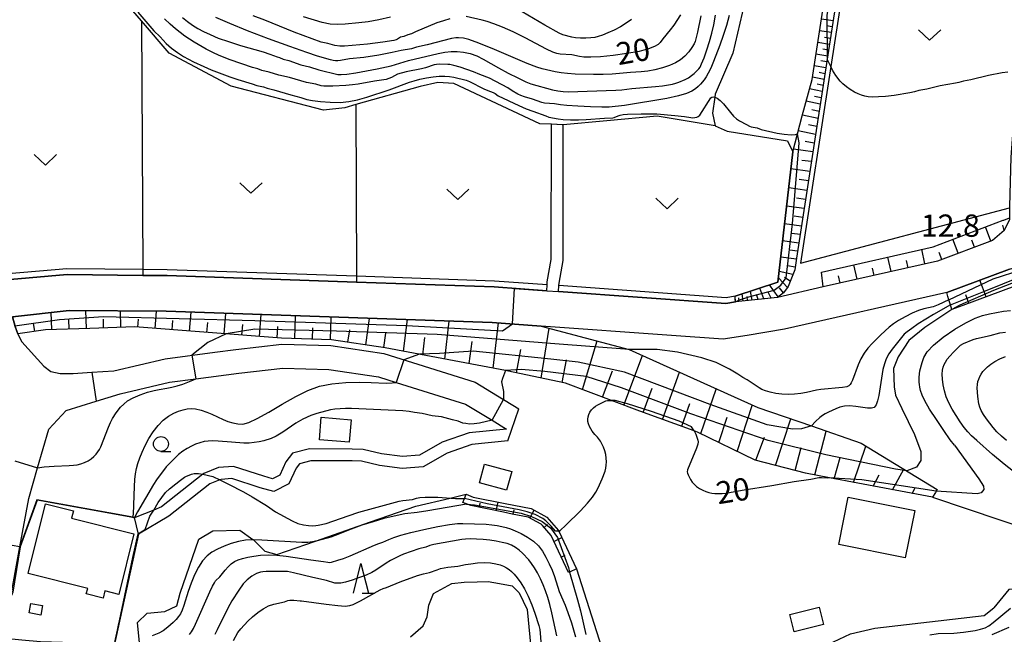
# Model space of a CAD drawing. Extents: x -28000 to -26000, y 102000 to 103500.
# Drawn here: x -27590 to -27424, y 102465 to 102568 of the extents above; entities that cross this region are included whole.
import ezdxf

# ---------------------------------------------------------------- set-up
doc = ezdxf.new("R2010")
doc.units = 0
for name, color, linetype in [('2101000', 7, 'Continuous'), ('2101001', 7, 'Continuous'), ('2106000', 3, 'Continuous'), ('2106001', 3, 'Continuous'), ('3001000', 4, 'Continuous'), ('3003000', 7, 'Continuous'), ('5102000', 4, 'Continuous'), ('6101110', 6, 'Continuous'), ('6101120', 6, 'Continuous'), ('6101990', 6, 'Continuous'), ('6110000', 1, 'Continuous'), ('6130000', 3, 'Continuous'), ('6301000', 3, 'Continuous'), ('6302000', 3, 'Continuous'), ('6313000', 3, 'Continuous'), ('6331000', 2, 'Continuous'), ('6332000', 2, 'Continuous'), ('7101000', 4, 'Continuous'), ('7101001', 8, 'Continuous'), ('7102000', 2, 'Continuous'), ('7102001', 8, 'Continuous'), ('7312000', 4, 'Continuous')]:
    doc.layers.add(name, color=color, linetype=linetype)
doc.styles.add('Dm_Anotation', font='txt.shx', dxfattribs={"bigfont": 'PSCDM.shx'})

# ---------------------------------------------------------------- blocks, each defined once
blk = doc.blocks.new('631300')
at = {"layer": '6313000'}
blk.add_lwpolyline([(0.75, 0.35), (0, -0.35), (-0.75, 0.35)], dxfattribs=at)
blk = doc.blocks.new('633100')
at = {"layer": '6331000'}
blk.add_lwpolyline([(0, -0.5), (0.67, -0.5)], dxfattribs=at)
blk.add_circle((0, 0), 0.5, dxfattribs=at)
blk = doc.blocks.new('633200')
at = {"layer": '6332000'}
for points in [[(-0.5, -1), (0, 1), (0.5, -1)], [(0.08, -1), (0.92, -1)]]:
    blk.add_lwpolyline(points, dxfattribs=at)

msp = doc.modelspace()

# ---------------------------------------------------------------- linework, layer by layer
at = {"layer": '2101000', "flags": 128}
for points in [[(-27420.26, 102586.56), (-27422.32, 102559.4), (-27423.41, 102545.02), (-27423.62, 102536.71), (-27423.62, 102536.5), (-27423.64, 102534.78), (-27423.64, 102534.53), (-27424.51, 102532.69), (-27426.49, 102530.98), (-27435.75, 102527.53), (-27454.98, 102523.17), (-27462.68, 102521.42), (-27469.74, 102520.64), (-27471.38, 102520.36), (-27499.5, 102522.39), (-27499.44, 102523.39), (-27499.42, 102523.82), (-27498.74, 102527.6), (-27498.71, 102550.47)], [(-27758.14, 102513.67), (-27742.62, 102514.44), (-27729.12, 102516.1), (-27720.7, 102517.35), (-27713.16, 102518.49), (-27701.69, 102520.91), (-27694.35, 102520.87), (-27693.58, 102520.79), (-27693.36, 102520.77), (-27686.55, 102520.06), (-27675.58, 102519.87), (-27636.24, 102522.16), (-27626.41, 102522.54), (-27602.76, 102523.47), (-27582.22, 102525.24), (-27569.46, 102525.11), (-27565.4, 102525.07), (-27533.54, 102523.98), (-27510.35, 102523.18), (-27501.49, 102522.53), (-27501.44, 102523.53), (-27501.41, 102524.05), (-27500.74, 102527.78), (-27500.71, 102550.54)], [(-27423.64, 102526.17), (-27434.18, 102522.25), (-27461.46, 102516.05), (-27467.78, 102515.02), (-27471.81, 102514.37), (-27480.52, 102515), (-27502.44, 102516.59), (-27510.67, 102517.18), (-27565.54, 102519.08), (-27581.9, 102519.23), (-27591.4, 102518.13), (-27590.98, 102516.49), (-27590.51, 102515.22), (-27589.84, 102513.92), (-27586.12, 102509.86), (-27584.97, 102508.96), (-27583.38, 102508.6), (-27581.22, 102508.63), (-27578.04, 102508.82)], [(-27592.05, 102469.25), (-27590.17, 102479.44), (-27588.67, 102487.56), (-27587.18, 102492.73), (-27585.32, 102499.22), (-27582.36, 102502.39), (-27577.34, 102503.93)]]:
    msp.add_lwpolyline(points, dxfattribs=at)
at = {"layer": '2101001', "flags": 128}
for points in [[(-27498.71, 102550.47), (-27500.71, 102550.54)], [(-27578.04, 102508.82), (-27577.34, 102503.93)]]:
    msp.add_lwpolyline(points, dxfattribs=at)
at = {"layer": '2106000', "flags": 128}
for points in [[(-27578.04, 102508.82), (-27574.33, 102509.04), (-27565.69, 102511.09), (-27557.38, 102512.19), (-27553.82, 102512.66), (-27546.07, 102513.54), (-27537.84, 102513.3), (-27528.91, 102511.97), (-27513.52, 102507.14), (-27509.77, 102504.86), (-27506.19, 102502.68)], [(-27577.34, 102503.93), (-27573.28, 102505.18), (-27564.97, 102507.15), (-27560.58, 102507.73), (-27553.33, 102508.69), (-27545.9, 102509.53), (-27538.19, 102509.31), (-27529.81, 102508.06), (-27526.82, 102507.12), (-27515.18, 102503.47), (-27510.7, 102500.74), (-27508.27, 102499.26), (-27514.54, 102498.62), (-27519.1, 102497.06), (-27522.9, 102494.88), (-27525.77, 102494.64), (-27529.3, 102495.12), (-27532.41, 102495.83), (-27534.22, 102495.9), (-27541.43, 102495.91), (-27544.26, 102495.2), (-27545.39, 102493.74), (-27546.43, 102491.53), (-27547.67, 102490.91), (-27549.13, 102491.31), (-27554.22, 102492.94), (-27556.72, 102492.77), (-27559.2, 102491.81), (-27559.38, 102491.67), (-27566.35, 102486.16), (-27567.64, 102485.64), (-27570.78, 102484.39), (-27570.86, 102484.36)], [(-27508.06, 102497.27), (-27514.11, 102496.66), (-27518.27, 102495.23), (-27522.29, 102492.92), (-27525.82, 102492.63), (-27529.66, 102493.15), (-27532.68, 102493.84), (-27534.26, 102493.9), (-27541.19, 102493.91), (-27543.1, 102493.43), (-27543.67, 102492.69), (-27544.91, 102490.06), (-27547.45, 102488.77), (-27549.71, 102489.4), (-27554.47, 102490.92), (-27556.28, 102490.8), (-27556.53, 102490.7), (-27558.19, 102490.05), (-27565.11, 102484.59), (-27570.2, 102481.58)]]:
    msp.add_lwpolyline(points, dxfattribs=at)
at = {"layer": '2106001', "flags": 128}
for points in [[(-27508.06, 102497.27), (-27506.19, 102502.68)], [(-27570.2, 102481.58), (-27570.86, 102484.36)]]:
    msp.add_lwpolyline(points, dxfattribs=at)
at = {"layer": '3001000', "flags": 128}
for points in [[(-27539.77, 102497.46), (-27539.45, 102501.25), (-27534.41, 102500.82), (-27534.73, 102497.04), (-27539.77, 102497.46)], [(-27512.83, 102490.23), (-27511.97, 102493.38), (-27507.4, 102492.14), (-27508.26, 102488.99), (-27512.83, 102490.23)], [(-27578.75, 102472.46), (-27588.76, 102474.97), (-27585.83, 102486.69), (-27581.17, 102485.52), (-27581.48, 102484.29), (-27570.98, 102481.66), (-27573.54, 102471.43), (-27575.87, 102472.02), (-27576.17, 102470.82), (-27578.99, 102471.53), (-27578.75, 102472.46)], [(-27586.66, 102467.96), (-27588.62, 102468.34), (-27588.32, 102469.92), (-27586.36, 102469.55), (-27586.66, 102467.96)], [(-27459.88, 102465.14), (-27460.6, 102468.07), (-27455.67, 102469.29), (-27454.94, 102466.36), (-27459.88, 102465.14)]]:
    msp.add_lwpolyline(points, close=True, dxfattribs=at)
at = {"layer": '3003000', "flags": 128}
msp.add_lwpolyline([(-27441.17, 102477.61), (-27452.36, 102479.86), (-27450.77, 102487.8), (-27439.57, 102485.54), (-27441.17, 102477.61)], close=True, dxfattribs=at)
at = {"layer": '5102000', "flags": 128}
for points in [[(-27473.13, 102550.28), (-27482.89, 102551.88), (-27491.41, 102551.13), (-27498.71, 102550.47), (-27498.88, 102550.45), (-27500.71, 102550.54), (-27502.68, 102550.63), (-27517.14, 102557.39), (-27519.83, 102557.58), (-27522.82, 102556.88), (-27533.62, 102553.84), (-27535.46, 102553.32), (-27539.07, 102552.89), (-27554.63, 102556.94), (-27565.05, 102562.53), (-27569.69, 102567.92), (-27572.98, 102571.74)], [(-27467.85, 102572.66), (-27470.18, 102562.53), (-27473.13, 102555.61), (-27473.21, 102555.09), (-27473.62, 102552.4), (-27473.13, 102550.28), (-27471.13, 102549.39), (-27461, 102547.73), (-27460.08, 102545.93), (-27462.59, 102524), (-27469.79, 102521.64), (-27471.3, 102521.35), (-27499.44, 102523.39)], [(-27455.28, 102525.66), (-27436.47, 102529.93), (-27424.71, 102534.38), (-27424.58, 102534.43)], [(-27501.44, 102523.53), (-27510.3, 102524.17), (-27533.54, 102524.97), (-27565.38, 102526.07), (-27569.47, 102526.11), (-27582.26, 102526.24), (-27602.77, 102524.47), (-27627.27, 102523.51), (-27636.29, 102523.16), (-27637.98, 102523.06), (-27673.49, 102520.99), (-27675.6, 102520.87), (-27686.49, 102521.06), (-27694.24, 102521.87), (-27701.79, 102521.91), (-27704.07, 102521.43), (-27713.32, 102519.48), (-27720.85, 102518.34), (-27729.26, 102517.09), (-27737.82, 102516.04), (-27742.71, 102515.44), (-27758.16, 102514.67)]]:
    msp.add_lwpolyline(points, dxfattribs=at)
at = {"layer": '6101110', "flags": 128}
for points in [[(-27468.28, 102591.61), (-27451.04, 102592.67), (-27450.36, 102592.55), (-27449.98, 102592.28), (-27449.81, 102591.89), (-27449.69, 102591.27), (-27454.29, 102561.49), (-27459.46, 102527.99), (-27459.76, 102526.06), (-27460.88, 102523.25), (-27461.64, 102522.2), (-27462.68, 102521.42), (-27469.74, 102520.64)], [(-27363.95, 102539.84), (-27363.45, 102541.14), (-27363.38, 102541.5), (-27368.82, 102540.63), (-27373.67, 102539.37), (-27398.28, 102531.05), (-27412.75, 102526.16), (-27413.03, 102526.07), (-27415.44, 102525.39), (-27422.71, 102523.32), (-27431.47, 102520.06), (-27433.32, 102519.37)], [(-27423.64, 102534.78), (-27423.64, 102534.53), (-27424.51, 102532.69), (-27426.49, 102530.98), (-27435.75, 102527.53), (-27454.98, 102523.17)], [(-27436.57, 102487.79), (-27449.12, 102490.13), (-27453.93, 102491.06), (-27457.94, 102491.84), (-27466.41, 102494.04), (-27476.1, 102498.76), (-27476.7, 102498.98), (-27485.81, 102502.26), (-27490.61, 102504.07), (-27498.32, 102506.97), (-27508.22, 102509.07), (-27508.43, 102509.11), (-27528.69, 102512.94), (-27537.75, 102514.29), (-27546.11, 102514.54), (-27570.81, 102516.44), (-27578.42, 102516.2), (-27585.85, 102515.97), (-27590.53, 102515.26)], [(-27497.85, 102475.11), (-27500.77, 102481.35), (-27502.23, 102483.04), (-27502.43, 102483.27), (-27504.63, 102484.44), (-27507.32, 102484.97), (-27508.79, 102485.26), (-27514.29, 102486.38), (-27515.61, 102486.88)]]:
    msp.add_lwpolyline(points, dxfattribs=at)
at = {"layer": '6101120', "flags": 128}
for points in [[(-27469.74, 102520.64), (-27469.79, 102521.64), (-27462.59, 102524), (-27460.08, 102545.93), (-27459.29, 102548.94), (-27458.51, 102551.94), (-27456.84, 102558.09), (-27451.82, 102590.62), (-27468.17, 102589.62), (-27468.28, 102591.61)], [(-27433.32, 102519.37), (-27433.56, 102520.16), (-27433.8, 102520.99), (-27433.98, 102521.58), (-27434.18, 102522.25), (-27423.64, 102526.17), (-27413.71, 102529), (-27374.53, 102542.24), (-27369.44, 102543.57), (-27360.67, 102544.97), (-27360.31, 102544.86), (-27360.05, 102544.74), (-27359.92, 102544.41), (-27359.86, 102543.83), (-27360.55, 102540.3), (-27360.76, 102539.78), (-27363.95, 102539.84)], [(-27454.98, 102523.17), (-27455.28, 102525.66), (-27436.47, 102529.93), (-27424.71, 102534.38), (-27424.58, 102534.43), (-27423.64, 102534.78)], [(-27590.53, 102515.26), (-27590.98, 102516.49), (-27591.4, 102518.13), (-27581.9, 102519.23), (-27565.54, 102519.08), (-27510.67, 102517.18), (-27502.44, 102516.59), (-27487.61, 102512.66), (-27465.99, 102502.91), (-27456.95, 102499.78), (-27448.59, 102496.88), (-27435.79, 102489.11), (-27436.09, 102488.6), (-27436.57, 102487.79)], [(-27515.61, 102486.88), (-27515.35, 102487.56), (-27515.08, 102488.28), (-27513.87, 102487.82), (-27508.5, 102486.73), (-27504.12, 102485.87), (-27501.48, 102484.46), (-27499.5, 102482.18), (-27499.45, 102482.08), (-27496.49, 102475.74), (-27497.68, 102475.19), (-27497.85, 102475.11)]]:
    msp.add_lwpolyline(points, dxfattribs=at)
at = {"layer": '6101990', "flags": 128}
for points in [[(-27453.29, 102567.94), (-27455.27, 102568.25)], [(-27453.6, 102565.96), (-27455.58, 102566.27)], [(-27453.45, 102566.95), (-27454.44, 102567.11)], [(-27453.75, 102564.97), (-27454.74, 102565.13)], [(-27453.9, 102563.98), (-27455.88, 102564.29)], [(-27454.06, 102563), (-27455.05, 102563.15)], [(-27454.21, 102562.01), (-27456.19, 102562.31)], [(-27454.52, 102560.03), (-27456.49, 102560.37)], [(-27454.36, 102561.02), (-27455.35, 102561.19)], [(-27454.82, 102558.05), (-27456.78, 102558.47)], [(-27454.67, 102559.04), (-27455.65, 102559.24)], [(-27455.13, 102556.07), (-27457.27, 102556.52)], [(-27454.97, 102557.06), (-27455.99, 102557.27)], [(-27455.29, 102554.99), (-27456.42, 102555.23)], [(-27455.46, 102553.91), (-27457.84, 102554.41)], [(-27455.65, 102552.71), (-27456.9, 102552.97)], [(-27455.83, 102551.5), (-27458.48, 102552.05)], [(-27456.04, 102550.17), (-27457.43, 102550.46)], [(-27456.24, 102548.83), (-27459.16, 102549.43)], [(-27456.7, 102545.89), (-27459.98, 102546.33)], [(-27456.47, 102547.36), (-27458.01, 102547.65)], [(-27457.2, 102542.62), (-27460.41, 102543.05)], [(-27456.95, 102544.25), (-27458.59, 102544.47)], [(-27457.7, 102539.42), (-27460.78, 102539.83)], [(-27457.45, 102541.02), (-27459.02, 102541.23)], [(-27457.93, 102537.88), (-27459.44, 102538.09)], [(-27458.17, 102536.35), (-27461.13, 102536.74)], [(-27458.4, 102534.87), (-27459.85, 102535.07)], [(-27458.63, 102533.39), (-27461.47, 102533.78)], [(-27426.78, 102530.88), (-27427.67, 102533.26)], [(-27424.51, 102532.69), (-27424.75, 102533.55)], [(-27458.84, 102531.98), (-27460.24, 102532.16)], [(-27459.06, 102530.56), (-27461.8, 102530.92)], [(-27432.27, 102528.83), (-27433.15, 102531.19)], [(-27429.52, 102529.85), (-27429.97, 102531.04)], [(-27459.48, 102527.83), (-27462.11, 102528.18)], [(-27459.27, 102529.19), (-27460.61, 102529.37)], [(-27443.55, 102525.76), (-27444.1, 102528.2)], [(-27437.84, 102527.06), (-27438.39, 102529.5)], [(-27435.01, 102527.81), (-27435.45, 102528.98)], [(-27459.69, 102526.52), (-27460.97, 102526.71)], [(-27449.26, 102524.46), (-27449.82, 102526.9)], [(-27440.69, 102526.41), (-27440.97, 102527.63)], [(-27460.08, 102525.26), (-27462.39, 102525.76)], [(-27452.11, 102523.82), (-27452.4, 102525.03)], [(-27446.4, 102525.11), (-27446.68, 102526.33)], [(-27462.53, 102521.53), (-27464.03, 102523.53)], [(-27461, 102523.09), (-27462.51, 102524.7)], [(-27460.52, 102524.17), (-27461.47, 102524.76)], [(-27427.57, 102521.51), (-27428.62, 102524.32)], [(-27468.46, 102520.78), (-27468.6, 102522.03)], [(-27467.69, 102520.87), (-27467.77, 102521.57)], [(-27466.91, 102520.95), (-27467.22, 102522.48)], [(-27465.94, 102521.06), (-27466.17, 102521.91)], [(-27464.97, 102521.17), (-27465.66, 102522.99)], [(-27463.73, 102521.3), (-27464.22, 102522.31)], [(-27461.64, 102522.2), (-27462.3, 102523.04)], [(-27430.44, 102520.44), (-27430.97, 102521.85)], [(-27469.71, 102520.64), (-27469.76, 102521.1)], [(-27469.09, 102520.71), (-27469.16, 102521.34)], [(-27584.79, 102516), (-27584.88, 102518.89)], [(-27578.97, 102516.19), (-27579.07, 102519.21)], [(-27573.17, 102516.37), (-27573.26, 102519.15)], [(-27567.42, 102516.18), (-27567.19, 102519.09)], [(-27561.61, 102515.73), (-27561.36, 102518.93)], [(-27555.76, 102515.28), (-27555.49, 102518.73)], [(-27549.85, 102514.83), (-27549.57, 102518.52)], [(-27543.9, 102514.47), (-27543.78, 102518.32)], [(-27587.66, 102515.7), (-27587.88, 102517.1)], [(-27581.89, 102516.1), (-27581.94, 102517.66)], [(-27576.07, 102516.28), (-27576.11, 102517.73)], [(-27570.29, 102516.4), (-27570.19, 102517.76)], [(-27564.52, 102515.96), (-27564.4, 102517.5)], [(-27558.69, 102515.51), (-27558.56, 102517.17)], [(-27552.81, 102515.05), (-27552.67, 102516.84)], [(-27546.88, 102514.6), (-27546.73, 102516.51)], [(-27537.91, 102514.3), (-27537.8, 102518.12)], [(-27531.96, 102513.43), (-27531.3, 102517.89)], [(-27525.59, 102512.36), (-27524.91, 102517.67)], [(-27518.65, 102511.04), (-27517.92, 102517.43)], [(-27510.54, 102509.5), (-27509.6, 102517.11)], [(-27540.9, 102514.39), (-27540.85, 102516.3)], [(-27534.95, 102513.88), (-27534.64, 102515.94)], [(-27528.94, 102512.98), (-27528.59, 102515.39)], [(-27502.42, 102507.84), (-27501.1, 102516.23)], [(-27522.37, 102511.75), (-27521.99, 102514.66)], [(-27514.58, 102510.27), (-27514.07, 102513.98)], [(-27495.48, 102505.9), (-27493, 102514.09)], [(-27506.59, 102508.72), (-27505.86, 102512.66)], [(-27488.52, 102503.28), (-27485.37, 102511.65)], [(-27498.91, 102507.1), (-27498.16, 102510.9)], [(-27492.09, 102504.62), (-27490.42, 102509.04)], [(-27482, 102500.89), (-27479.15, 102508.84)], [(-27485.25, 102502.06), (-27483.78, 102506.16)], [(-27475.58, 102498.51), (-27472.98, 102505.95)], [(-27478.77, 102499.73), (-27477.39, 102503.58)], [(-27469.43, 102495.51), (-27466.92, 102503.21)], [(-27472.52, 102497.02), (-27471.15, 102501.26)], [(-27462.99, 102493.15), (-27460.39, 102500.97)], [(-27456.39, 102491.54), (-27454.49, 102498.93)], [(-27466.33, 102494.02), (-27464.86, 102497.88)], [(-27459.69, 102492.29), (-27458.68, 102496.16)], [(-27449.87, 102490.28), (-27447.78, 102496.39)], [(-27453.1, 102490.9), (-27452.14, 102494.45)], [(-27443.28, 102489.04), (-27441.41, 102492.53)], [(-27446.57, 102489.65), (-27445.54, 102491.57)], [(-27440.01, 102488.43), (-27439.51, 102489.37)], [(-27512.83, 102486.08), (-27512.68, 102486.81)], [(-27509.99, 102485.5), (-27509.69, 102486.97)], [(-27507.15, 102484.94), (-27507, 102485.67)], [(-27504.34, 102484.29), (-27503.63, 102485.61)], [(-27501.95, 102482.72), (-27501.38, 102483.21)], [(-27500.3, 102480.36), (-27498.94, 102480.99)], [(-27499.08, 102477.73), (-27498.4, 102478.05)]]:
    msp.add_lwpolyline(points, dxfattribs=at)
at = {"layer": '6110000', "flags": 128}
for points in [[(-27501.49, 102522.53), (-27510.35, 102523.18), (-27533.54, 102523.98), (-27565.4, 102525.07), (-27569.46, 102525.11), (-27582.22, 102525.24), (-27602.76, 102523.47), (-27626.41, 102522.54), (-27636.24, 102522.16), (-27675.58, 102519.87), (-27686.55, 102520.06), (-27693.36, 102520.77), (-27693.58, 102520.79), (-27694.35, 102520.87), (-27701.69, 102520.91), (-27713.19, 102518.48), (-27720.7, 102517.35), (-27729.12, 102516.1), (-27742.62, 102514.44), (-27758.14, 102513.67)], [(-27469.74, 102520.64), (-27471.38, 102520.36), (-27499.5, 102522.39)], [(-27565.54, 102519.08), (-27581.9, 102519.23), (-27591.4, 102518.13)], [(-27570.86, 102484.36), (-27571.14, 102484.41), (-27587.3, 102487.36), (-27590.17, 102479.44)], [(-27570.2, 102481.58), (-27574.35, 102462.54)]]:
    msp.add_lwpolyline(points, dxfattribs=at)
at = {"layer": '6130000', "flags": 128}
msp.add_lwpolyline([(-27448.52, 102593.63), (-27453.67, 102560.25), (-27458.78, 102527.15), (-27423.62, 102536.5)], dxfattribs=at)
at = {"layer": '6301000', "flags": 128}
for points in [[(-27569.95, 102462.2), (-27570.39, 102466.7), (-27568.74, 102468.31), (-27565.78, 102468.54), (-27563.77, 102469.52), (-27563.2, 102471.65), (-27560.07, 102480.72), (-27557.68, 102482.14), (-27553.13, 102482.26), (-27550.95, 102480.7), (-27550.86, 102480.61), (-27548.95, 102478.73), (-27546.95, 102478.13), (-27540.41, 102480.41), (-27531.15, 102483.63), (-27523.53, 102486.28), (-27517.75, 102487.65), (-27515.08, 102488.28)], [(-27436.57, 102487.79), (-27413.59, 102480.05), (-27412.52, 102479.31), (-27412.23, 102478.82), (-27413.31, 102473.29), (-27414.39, 102472.38), (-27423.72, 102472.25), (-27426.25, 102469.18)], [(-27496.49, 102475.74), (-27492.28, 102462.57), (-27490.64, 102458.31), (-27488.7, 102455.67), (-27486.49, 102454.77), (-27471.61, 102450.68), (-27468.46, 102450.62), (-27465.33, 102451.14), (-27463.75, 102453.17), (-27460.18, 102459.85), (-27457.99, 102461.24), (-27450.38, 102464.79), (-27446.28, 102465.79), (-27427.9, 102467.87), (-27426.25, 102469.18)], [(-27524.43, 102464.33), (-27522.31, 102466.16), (-27521.64, 102467.68), (-27521.33, 102469.65), (-27520.53, 102471.62), (-27517.46, 102473.25), (-27515.41, 102473.49), (-27513.2, 102473.58), (-27511.38, 102473.61), (-27509.45, 102473.27), (-27507.32, 102472.9), (-27506.13, 102471.73), (-27504.8, 102468.93), (-27503.23, 102452.58)]]:
    msp.add_lwpolyline(points, dxfattribs=at)
at = {"layer": '6302000', "flags": 128}
for points in [[(-27569.69, 102567.92), (-27569.47, 102526.11), (-27569.46, 102525.11)], [(-27533.62, 102553.84), (-27533.54, 102524.97), (-27533.54, 102523.98)]]:
    msp.add_lwpolyline(points, dxfattribs=at)
at = {"layer": '7101000', "flags": 128}
for points in [[(-27517.81, 102568.29), (-27518.9, 102567.96), (-27519.97, 102567.59), (-27523.61, 102566.09), (-27524.28, 102565.74), (-27524.89, 102565.6), (-27525.53, 102565.31), (-27526.13, 102565.17), (-27526.62, 102564.85), (-27526.84, 102564.76), (-27527.23, 102564.65), (-27529.1, 102564.35), (-27531.65, 102564.01), (-27535.53, 102563.68), (-27536.33, 102563.7), (-27537.15, 102563.81), (-27538.35, 102564.13), (-27539.48, 102564.33), (-27544.02, 102566.01), (-27548.96, 102568.03), (-27550.91, 102568.77)], [(-27479.01, 102568.95), (-27480.13, 102567.23), (-27480.73, 102566.41), (-27481.97, 102564.9), (-27482.41, 102564.29), (-27482.77, 102563.97), (-27483.39, 102563.61), (-27484.4, 102563.21), (-27485.92, 102562.81), (-27488, 102562.42), (-27490.31, 102562.1), (-27492.45, 102561.89), (-27494.08, 102561.81), (-27495.23, 102561.85), (-27495.99, 102561.93), (-27497.29, 102562.22), (-27499.25, 102562.33), (-27499.81, 102562.42), (-27500.48, 102562.67), (-27501.55, 102563.19), (-27505.15, 102565.08), (-27507.16, 102566.09), (-27508.94, 102566.88), (-27510.41, 102567.46), (-27511.55, 102567.84), (-27512.35, 102568.06), (-27515.07, 102568.65)], [(-27432.86, 102496.55), (-27433.58, 102497.47), (-27434.68, 102499), (-27435.93, 102500.85), (-27437.06, 102502.62), (-27437.84, 102503.99), (-27438.31, 102504.99), (-27438.58, 102505.73), (-27438.72, 102506.29), (-27438.79, 102506.75), (-27438.82, 102507.16), (-27438.82, 102508.02), (-27438.68, 102509.08), (-27438.32, 102510.46), (-27438.02, 102511.28), (-27437.45, 102512.25), (-27436.4, 102513.39), (-27434.77, 102514.72), (-27432.82, 102516.04), (-27430.94, 102517.16), (-27429.41, 102517.9), (-27428.15, 102518.35), (-27426.99, 102518.64), (-27425.8, 102518.87), (-27424.6, 102519.07), (-27423.46, 102519.21)], [(-27499.43, 102482.09), (-27499.26, 102482.19), (-27498.27, 102483.09), (-27495.84, 102485.53), (-27494.63, 102486.82), (-27493.79, 102487.83), (-27493.23, 102488.63), (-27492.83, 102489.36), (-27492.15, 102490.89), (-27491.69, 102492.16), (-27491.57, 102492.66), (-27491.49, 102493.17), (-27491.46, 102493.73), (-27491.48, 102494.34), (-27491.56, 102494.97), (-27491.72, 102495.6), (-27491.94, 102496.2), (-27492.2, 102496.75), (-27492.47, 102497.22), (-27492.97, 102497.92), (-27493.39, 102498.36), (-27493.85, 102498.93), (-27494.31, 102499.71), (-27494.49, 102500.12), (-27494.58, 102500.51), (-27494.61, 102500.91), (-27494.55, 102501.32), (-27494.42, 102501.73), (-27494.22, 102502.13), (-27493.96, 102502.5), (-27493.65, 102502.84), (-27493.3, 102503.12), (-27492.92, 102503.33), (-27491.55, 102504), (-27491.27, 102504.05), (-27490.57, 102504.07)], [(-27476.69, 102498.96), (-27476.39, 102498.42), (-27476.06, 102497.4), (-27476.02, 102497.09), (-27476.08, 102496.7), (-27476.31, 102496.05), (-27477.8, 102492.41), (-27477.86, 102492.09), (-27477.8, 102491.85), (-27477.69, 102491.54), (-27477.29, 102490.75), (-27477.02, 102490.35), (-27476.68, 102489.97), (-27476.27, 102489.61), (-27475.77, 102489.27), (-27475.23, 102488.98), (-27474.7, 102488.74), (-27474.21, 102488.59), (-27473.73, 102488.49), (-27473.22, 102488.44), (-27472, 102488.44), (-27471.33, 102488.5), (-27468.62, 102488.99), (-27463.59, 102489.77), (-27459.88, 102490.45), (-27457.04, 102490.84), (-27455.72, 102491.09), (-27455.27, 102491.11), (-27454.18, 102491.07)], [(-27432.86, 102496.55), (-27428.76, 102490.86), (-27427.97, 102489.63), (-27427.94, 102489.08), (-27428.41, 102488.54), (-27429.08, 102488.34), (-27435.95, 102488.84)], [(-27567.65, 102485.63), (-27566.87, 102486.88), (-27566.29, 102487.74), (-27565.64, 102488.57), (-27565, 102489.21), (-27563.91, 102490.04), (-27563.16, 102490.65), (-27562.48, 102491.15), (-27562.1, 102491.35), (-27561.69, 102491.53), (-27561.26, 102491.67), (-27560.83, 102491.77), (-27560.43, 102491.81), (-27560.08, 102491.8), (-27559.38, 102491.67)], [(-27556.53, 102490.7), (-27555.04, 102489.99), (-27552.52, 102488.69), (-27551.1, 102487.88), (-27548.67, 102486.4), (-27547.14, 102485.33), (-27544.33, 102483.8), (-27543.38, 102483.39), (-27542.44, 102483.13), (-27541.58, 102483.01), (-27540.87, 102482.98), (-27540.34, 102483.01), (-27539.95, 102483.08), (-27538.63, 102483.38), (-27534.93, 102484.68), (-27533.14, 102485.26), (-27526.34, 102487.11), (-27525.72, 102487.24), (-27524.08, 102487.42), (-27523.39, 102487.62), (-27522.83, 102487.72), (-27521.95, 102487.79), (-27520.88, 102487.82), (-27519.83, 102487.81), (-27516.85, 102487.58), (-27515.35, 102487.56)]]:
    msp.add_lwpolyline(points, dxfattribs=at)
at = {"layer": '7101001', "flags": 128}
for points in [[(-27476.69, 102498.96), (-27477.15, 102499.63), (-27479.22, 102500.57), (-27483.84, 102502.19), (-27487.88, 102503.49), (-27489.97, 102504.07), (-27490.57, 102504.07)], [(-27559.38, 102491.67), (-27557.7, 102491.27), (-27556.53, 102490.7)], [(-27435.95, 102488.84), (-27448.45, 102490.7), (-27454.18, 102491.07)], [(-27499.43, 102482.09), (-27500.01, 102482.06), (-27500.77, 102482.91), (-27501.65, 102483.82), (-27502.18, 102484.23), (-27503.45, 102484.89), (-27504.78, 102485.34), (-27506.14, 102485.65), (-27511.5, 102486.68), (-27515.35, 102487.56)], [(-27598.63, 102456.67), (-27598.44, 102456.73), (-27594.35, 102457.88), (-27594.11, 102459.25), (-27593.87, 102460.82), (-27593.14, 102464.1), (-27593, 102464.09), (-27591.53, 102463.97), (-27589.82, 102463.81), (-27586.71, 102463.53), (-27582.99, 102463.41), (-27580.81, 102463.13), (-27577.49, 102462.8), (-27574.36, 102462.59), (-27574.07, 102463.91), (-27573.74, 102465.44), (-27573.55, 102466.24), (-27573.42, 102467), (-27571.14, 102477.64), (-27570.26, 102481.64), (-27569.57, 102482.1), (-27569.06, 102482.35), (-27568.28, 102484.6), (-27567.65, 102485.63)]]:
    msp.add_lwpolyline(points, dxfattribs=at)
at = {"layer": '7102000', "flags": 128}
for points in [[(-27487.26, 102568.17), (-27488.11, 102567.53), (-27489.07, 102566.92), (-27490.13, 102566.37), (-27491.19, 102565.9), (-27492.12, 102565.54), (-27492.83, 102565.3), (-27493.43, 102565.16), (-27494.1, 102565.08), (-27494.92, 102565.05), (-27495.81, 102565.05), (-27496.64, 102565.1), (-27497.28, 102565.19), (-27498.78, 102565.58), (-27499.43, 102565.88), (-27501.84, 102567.2), (-27506.57, 102570)], [(-27570.34, 102569.4), (-27567.63, 102566.26), (-27566.54, 102565.23), (-27565.54, 102564.15), (-27564.65, 102563.35), (-27563.65, 102562.6), (-27562.64, 102561.96), (-27560.97, 102561.07), (-27559.21, 102560.24), (-27557.95, 102559.71), (-27554.83, 102558.52), (-27553.47, 102558.05), (-27551.07, 102557.33), (-27550.28, 102557.06), (-27549.16, 102556.85), (-27548.56, 102556.62), (-27547.44, 102556.35), (-27544.58, 102555.47), (-27542.9, 102555.03), (-27541.88, 102554.73), (-27540.94, 102554.55), (-27539.56, 102554.37), (-27537.92, 102554.24), (-27536.27, 102554.22), (-27534.79, 102554.35), (-27533.36, 102554.65), (-27531.77, 102555.11), (-27528.04, 102556.35), (-27524.59, 102557.62), (-27523.83, 102557.87), (-27522.87, 102558.12), (-27521.75, 102558.36), (-27520.62, 102558.54), (-27519.59, 102558.64), (-27518.66, 102558.64), (-27517.84, 102558.58), (-27517.11, 102558.44), (-27515.06, 102557.96), (-27514.5, 102557.74), (-27512.09, 102556.48), (-27511.43, 102556.21), (-27510.5, 102555.89), (-27510.17, 102555.71), (-27509.65, 102555.32), (-27506.2, 102553.69), (-27504.97, 102553.15), (-27503.84, 102552.72), (-27501.67, 102551.97), (-27501.17, 102551.76), (-27499.58, 102551.43), (-27498.73, 102551.34), (-27497.52, 102551.3), (-27496.13, 102551.29), (-27494.84, 102551.33), (-27491.78, 102551.58), (-27490.39, 102551.63), (-27490.15, 102551.68), (-27489.48, 102551.97), (-27489.12, 102552.08), (-27488.62, 102552.18), (-27487.9, 102552.25), (-27485.6, 102552.32), (-27482.98, 102552.28), (-27479.94, 102551.99), (-27478.34, 102551.87), (-27477.25, 102551.66), (-27476.92, 102551.65), (-27476.56, 102551.68), (-27476.24, 102551.75), (-27475.99, 102551.86), (-27475.75, 102552.09), (-27473.88, 102554.97), (-27473.7, 102555.12), (-27473.49, 102555.14), (-27473.19, 102555.09), (-27472.79, 102554.92), (-27472.3, 102554.56), (-27471.75, 102553.97), (-27470.59, 102552.51), (-27470.05, 102551.92), (-27469.54, 102551.45), (-27469.06, 102551.11), (-27467.87, 102550.51), (-27467.36, 102550.2), (-27467.09, 102550.09), (-27466.07, 102549.93), (-27465.4, 102549.65), (-27462.74, 102549.06), (-27461.52, 102548.87), (-27460.37, 102548.78), (-27459.64, 102548.81), (-27459.29, 102548.94)], [(-27470.82, 102568.82), (-27471.26, 102567.14), (-27471.78, 102565.46), (-27472.34, 102563.85), (-27473.42, 102561.08), (-27473.9, 102560), (-27474.31, 102559.14), (-27474.66, 102558.5), (-27474.98, 102558.03), (-27475.63, 102557.27), (-27476.01, 102556.91), (-27476.47, 102556.53), (-27477.07, 102556.13), (-27477.96, 102555.72), (-27479.33, 102555.31), (-27481.27, 102554.9), (-27488.43, 102553.68), (-27491, 102553.42), (-27492.23, 102553.41), (-27494.14, 102553.46), (-27496.28, 102553.56), (-27498.11, 102553.68), (-27499.21, 102553.8), (-27500.19, 102553.97), (-27501.86, 102554.11), (-27502.34, 102554.23), (-27503.91, 102554.75), (-27505.25, 102555.15), (-27505.85, 102555.37), (-27506.38, 102555.6), (-27507.31, 102556.15), (-27508.07, 102556.65), (-27511.13, 102558.28), (-27512.78, 102558.94), (-27513.83, 102559.39), (-27516.07, 102560.13), (-27517.11, 102560.43), (-27517.78, 102560.58), (-27518.17, 102560.62), (-27519.6, 102560.64), (-27520.03, 102560.6), (-27520.45, 102560.53), (-27521.89, 102560.06), (-27522.6, 102559.87), (-27525.17, 102559.39), (-27526.64, 102558.99), (-27527.64, 102558.43), (-27528.07, 102558.24), (-27528.51, 102558.09), (-27528.94, 102557.99), (-27530.51, 102557.81), (-27533.21, 102557.3), (-27534.21, 102557.15), (-27535.32, 102557.04), (-27537.49, 102556.94), (-27539, 102556.97), (-27539.48, 102557.02), (-27540.36, 102557.27), (-27541.91, 102557.59), (-27544.81, 102558.4), (-27546.57, 102558.79), (-27548.19, 102559.32), (-27549.43, 102559.58), (-27550.1, 102559.88), (-27551.02, 102560.11), (-27554.76, 102561.38), (-27556.63, 102562.11), (-27557.72, 102562.61), (-27558.83, 102563.18), (-27560.85, 102564.35), (-27562.4, 102565.38), (-27563.96, 102566.6), (-27564.85, 102567.38), (-27565.82, 102568.26)], [(-27562.78, 102568.5), (-27561.95, 102567.82), (-27561.12, 102567.22), (-27560.24, 102566.68), (-27559.27, 102566.16), (-27558.14, 102565.62), (-27556.77, 102565.05), (-27555.07, 102564.45), (-27553.04, 102563.82), (-27549.23, 102562.72), (-27548.11, 102562.35), (-27546.87, 102561.89), (-27546.47, 102561.79), (-27545.85, 102561.5), (-27544.9, 102561.26), (-27542.88, 102560.53), (-27541.42, 102560.2), (-27539.85, 102559.7), (-27536.67, 102558.94), (-27536.09, 102558.9), (-27535.15, 102558.98), (-27533.63, 102559.21), (-27530.06, 102559.85), (-27527.68, 102560.38), (-27524.75, 102561.29), (-27519.76, 102562.47), (-27518.63, 102562.68), (-27517.58, 102562.78), (-27516.55, 102562.78), (-27515.49, 102562.66), (-27514.39, 102562.42), (-27513.29, 102562.04), (-27512.19, 102561.5), (-27509.62, 102560.02), (-27508, 102559.15), (-27506.37, 102558.33), (-27505.03, 102557.69), (-27504.18, 102557.34), (-27500.53, 102556.35), (-27499.62, 102556.18), (-27498.75, 102556.07), (-27497.89, 102556.02), (-27489.86, 102556.28), (-27488.85, 102556.36), (-27487.2, 102556.56), (-27483.18, 102556.9), (-27482.02, 102557.03), (-27480.35, 102557.31), (-27479.77, 102557.45), (-27479.26, 102557.61), (-27478.2, 102558.07), (-27477.63, 102558.38), (-27477.11, 102558.72), (-27476.68, 102559.07), (-27475.9, 102559.86), (-27475.7, 102560.13), (-27475.43, 102560.71), (-27475.03, 102561.72), (-27474.57, 102563.04), (-27474.1, 102564.47), (-27473.71, 102565.85), (-27473.38, 102567.29), (-27473.12, 102568.91)], [(-27475.58, 102568.77), (-27476.1, 102566.06), (-27476.5, 102564.48), (-27476.7, 102564.06), (-27477.07, 102563.46), (-27477.6, 102562.74), (-27478.23, 102562.02), (-27478.96, 102561.4), (-27479.81, 102560.87), (-27480.83, 102560.41), (-27482.02, 102560.02), (-27483.29, 102559.71), (-27484.51, 102559.48), (-27485.58, 102559.36), (-27487.41, 102559.25), (-27490.48, 102558.96), (-27491.98, 102558.92), (-27493.63, 102558.91), (-27496.71, 102558.98), (-27497.98, 102559.06), (-27499.09, 102559.19), (-27500.06, 102559.37), (-27502.24, 102559.88), (-27503.16, 102560.16), (-27504.78, 102560.78), (-27510.29, 102563.12), (-27512.9, 102564.18), (-27514.6, 102564.78), (-27515.53, 102565.01), (-27516.34, 102565.11), (-27516.77, 102565.09), (-27517.54, 102564.95), (-27521.6, 102563.91), (-27523.41, 102563.51), (-27524.28, 102563.25), (-27525.99, 102562.96), (-27527.49, 102562.61), (-27529.73, 102562.16), (-27532.3, 102561.77), (-27534.72, 102561.57), (-27536.2, 102561.29), (-27536.63, 102561.24), (-27537.06, 102561.24), (-27537.47, 102561.29), (-27537.87, 102561.38), (-27540.07, 102562), (-27541.86, 102562.6), (-27544.76, 102563.62), (-27548.31, 102564.92), (-27551.85, 102566.27), (-27554.84, 102567.49), (-27557.19, 102568.53)], [(-27527.81, 102568.54), (-27529.74, 102568.1), (-27531.54, 102567.79), (-27533.13, 102567.58), (-27535.45, 102567.37), (-27536.7, 102567.34), (-27537.92, 102567.4), (-27539.3, 102567.66), (-27542.46, 102568.6)], [(-27423.91, 102559.31), (-27424.86, 102559.19), (-27427.14, 102558.76), (-27430.12, 102558.01), (-27431.38, 102557.79), (-27432.15, 102557.57), (-27432.71, 102557.45), (-27435.31, 102557.03), (-27437.53, 102556.46), (-27438.85, 102556.21), (-27439.61, 102556.01), (-27440.37, 102555.84), (-27443.02, 102555.4), (-27444.46, 102555.22), (-27445.67, 102555.13), (-27446.63, 102555.11), (-27447.39, 102555.15), (-27447.99, 102555.25), (-27448.52, 102555.41), (-27449.08, 102555.65), (-27449.73, 102555.97), (-27450.42, 102556.37), (-27451.07, 102556.83), (-27451.64, 102557.32), (-27452.11, 102557.82), (-27452.83, 102558.74), (-27453.38, 102559.66), (-27453.67, 102560.25), (-27454.29, 102561.49)], [(-27433.8, 102520.99), (-27435.64, 102520.16), (-27436.46, 102519.85), (-27438.05, 102519.5), (-27438.91, 102519.21), (-27440.01, 102518.74), (-27441.19, 102518.16), (-27442.28, 102517.54), (-27443.15, 102516.96), (-27443.87, 102516.4), (-27445.26, 102515.14), (-27446.75, 102513.66), (-27447.46, 102512.87), (-27448.1, 102512.02), (-27448.66, 102511.09), (-27449.11, 102510.07), (-27450.04, 102507.51), (-27450.26, 102507.05), (-27450.45, 102506.75), (-27450.65, 102506.54), (-27451.02, 102506.38), (-27451.74, 102506.26), (-27455.38, 102505.93), (-27456.1, 102505.82), (-27457.8, 102505.42), (-27458.75, 102505.26), (-27459.81, 102505.14), (-27460.89, 102505.1), (-27461.95, 102505.14), (-27462.95, 102505.25), (-27463.87, 102505.45), (-27464.67, 102505.69), (-27465.3, 102505.94), (-27465.73, 102506.17), (-27467.79, 102507.56), (-27468.5, 102507.92), (-27469.33, 102508.47), (-27470.76, 102509.35), (-27472.96, 102510.46), (-27475.4, 102511.23), (-27479.47, 102512.18), (-27482.91, 102512.67), (-27487.61, 102512.66)], [(-27433.56, 102520.16), (-27436.42, 102518.51), (-27438.97, 102516.94), (-27440.07, 102516.2), (-27440.85, 102515.62), (-27441.34, 102515.2), (-27441.8, 102514.68), (-27443.36, 102512.72), (-27443.93, 102511.9), (-27444.37, 102511.07), (-27444.68, 102510.21), (-27444.92, 102509.27), (-27445.61, 102504.91), (-27445.82, 102504), (-27446.08, 102503.31), (-27446.4, 102502.91), (-27446.86, 102502.75), (-27447.52, 102502.77), (-27449.49, 102503.07), (-27450.52, 102503.15), (-27451.41, 102503.09), (-27452.17, 102502.92), (-27452.86, 102502.67), (-27454.09, 102502.13), (-27454.63, 102501.83), (-27455.11, 102501.53), (-27455.54, 102501.21), (-27456.29, 102500.52), (-27456.95, 102499.78)], [(-27433.32, 102519.37), (-27437.87, 102516.33), (-27440.55, 102514.17), (-27442.34, 102511.39), (-27443.12, 102509.46), (-27443.04, 102506.39), (-27442.82, 102504.94), (-27441.73, 102502.7), (-27439.61, 102498.37), (-27438.56, 102495.48), (-27438.54, 102493.97), (-27439.26, 102492.87), (-27440.89, 102492.21)], [(-27555.45, 102515.26), (-27558.54, 102513.85), (-27561.24, 102511.68)], [(-27422.15, 102491.51), (-27424.5, 102493.36), (-27426.45, 102494.97), (-27429.14, 102497.32), (-27429.99, 102498.11), (-27430.64, 102498.79), (-27431.26, 102499.54), (-27431.93, 102500.46), (-27432.62, 102501.52), (-27433.27, 102502.61), (-27433.82, 102503.66), (-27434.26, 102504.68), (-27434.58, 102505.69), (-27434.79, 102506.71), (-27434.9, 102507.68), (-27434.93, 102508.52), (-27434.89, 102509.16), (-27434.79, 102509.67), (-27434.62, 102510.1), (-27434.4, 102510.53), (-27434.08, 102511), (-27433.64, 102511.55), (-27433.06, 102512.19), (-27432.43, 102512.83), (-27431.84, 102513.35), (-27431.35, 102513.67), (-27429.74, 102514.33), (-27429.17, 102514.51), (-27426.85, 102515.03), (-27425.22, 102515.43), (-27424.29, 102515.59)], [(-27522.94, 102511.85), (-27525.55, 102510.92)], [(-27424.14, 102497.33), (-27424.98, 102498.08), (-27425.72, 102498.81), (-27426.36, 102499.52), (-27426.94, 102500.24), (-27427.49, 102500.99), (-27427.97, 102501.73), (-27428.36, 102502.4), (-27428.62, 102502.96), (-27428.77, 102503.49), (-27428.96, 102504.76), (-27429.03, 102506.19), (-27429.01, 102506.76), (-27428.93, 102507.24), (-27428.8, 102507.67), (-27428.62, 102508.09), (-27428.37, 102508.51), (-27428.08, 102508.92), (-27427.73, 102509.32), (-27427.3, 102509.73), (-27426.76, 102510.16), (-27426.07, 102510.61), (-27425.24, 102511.06), (-27424.31, 102511.46)], [(-27508.43, 102509.11), (-27508.96, 102507.76), (-27509.14, 102507.22), (-27508.75, 102505.6), (-27508.79, 102504.26)], [(-27587.18, 102492.73), (-27586.06, 102492.89), (-27584.39, 102493.03), (-27581.87, 102493.11), (-27581.17, 102493.16), (-27580.53, 102493.26), (-27579.91, 102493.41), (-27579.29, 102493.65), (-27578.7, 102493.94), (-27578.16, 102494.28), (-27577.71, 102494.64), (-27577.34, 102495.02), (-27577.04, 102495.41), (-27576.77, 102495.81), (-27576.52, 102496.29), (-27575.27, 102499.6), (-27574.92, 102500.37), (-27574.58, 102501.01), (-27573.94, 102502.01), (-27573.21, 102502.92), (-27572.7, 102503.44), (-27572.03, 102504), (-27571.11, 102504.54), (-27569.93, 102505.04), (-27568.68, 102505.46), (-27567.56, 102505.76), (-27566.74, 102505.93), (-27565.43, 102506.13), (-27564.6, 102506.31), (-27563.68, 102506.56), (-27562.77, 102506.84), (-27561.35, 102507.39), (-27560.58, 102507.73)], [(-27571.14, 102484.41), (-27571.07, 102484.92), (-27570.9, 102489.57), (-27570.81, 102490.75), (-27570.69, 102491.74), (-27570.52, 102492.62), (-27570.3, 102493.49), (-27569.99, 102494.4), (-27569.59, 102495.39), (-27569.07, 102496.51), (-27568.45, 102497.68), (-27567.72, 102498.81), (-27566.9, 102499.84), (-27566.03, 102500.73), (-27565.15, 102501.43), (-27564.28, 102501.93), (-27563.46, 102502.27), (-27562.71, 102502.5), (-27562.04, 102502.65), (-27561.36, 102502.7), (-27560.59, 102502.64), (-27559.68, 102502.43), (-27558.71, 102502.12), (-27557.84, 102501.79), (-27555.95, 102500.87), (-27555.18, 102500.56), (-27554.32, 102500.3), (-27553.46, 102500.12), (-27552.62, 102500.11), (-27551.63, 102500.37), (-27550.23, 102501.02), (-27548.28, 102502.12), (-27546.01, 102503.45), (-27543.74, 102504.73), (-27541.7, 102505.74), (-27539.75, 102506.45), (-27537.67, 102506.89), (-27535.32, 102507.11), (-27532.98, 102507.16), (-27531.05, 102507.12), (-27528.52, 102507), (-27527.51, 102507.05), (-27526.82, 102507.12)], [(-27510.7, 102500.74), (-27512.84, 102500.26), (-27513.74, 102500.13), (-27514.51, 102500.11), (-27515.13, 102500.17), (-27515.6, 102500.28), (-27516.43, 102500.61), (-27517.34, 102500.81), (-27519.21, 102501.3), (-27520.77, 102501.51), (-27522.46, 102501.87), (-27523.73, 102502.03), (-27524.63, 102502.23), (-27525.72, 102502.34), (-27534.37, 102502.7), (-27535.34, 102502.71), (-27536.29, 102502.67), (-27537.19, 102502.59), (-27537.91, 102502.48), (-27540.19, 102501.89), (-27541.2, 102501.54), (-27542.53, 102500.94), (-27543.74, 102500.27), (-27545.94, 102498.72), (-27547.01, 102498.07), (-27547.86, 102497.68), (-27549.09, 102497.3), (-27549.88, 102497.12), (-27550.72, 102496.98), (-27551.57, 102496.91), (-27552.47, 102496.9), (-27554.58, 102497.03), (-27556.78, 102497.23), (-27557.69, 102497.27), (-27558.47, 102497.25), (-27559.18, 102497.16), (-27559.89, 102496.97), (-27560.59, 102496.71), (-27561.3, 102496.38), (-27562.01, 102496), (-27562.73, 102495.54), (-27563.47, 102494.97), (-27564.23, 102494.28), (-27564.95, 102493.55), (-27565.55, 102492.89), (-27567.2, 102490.71), (-27567.7, 102489.96), (-27570.35, 102485.36), (-27570.86, 102484.36)], [(-27514.98, 102486.64), (-27521.49, 102485.5), (-27523.32, 102485.2), (-27525.37, 102485), (-27526.17, 102484.85), (-27528.89, 102484.19), (-27530.73, 102483.67), (-27532.64, 102483.07), (-27534.42, 102482.42), (-27537.09, 102481.36), (-27537.82, 102481.1), (-27540.13, 102480.47), (-27540.93, 102480.29), (-27541.73, 102480.2), (-27542.69, 102480.18), (-27549.46, 102480.58), (-27550.86, 102480.61), (-27550.96, 102480.61), (-27552.21, 102480.54), (-27553.38, 102480.35), (-27554.59, 102480.01), (-27555.79, 102479.57), (-27556.9, 102479.08), (-27557.85, 102478.54), (-27558.67, 102477.91), (-27559.41, 102477.08), (-27560.12, 102476), (-27560.78, 102474.73), (-27561.36, 102473.34), (-27561.85, 102471.94), (-27562.59, 102469.55), (-27562.87, 102468.77), (-27563.14, 102468.2), (-27563.47, 102467.72), (-27563.88, 102467.23), (-27564.35, 102466.74), (-27565.27, 102465.91), (-27566.06, 102465.33), (-27566.81, 102464.92), (-27567.91, 102464.5)], [(-27561.62, 102464.7), (-27561.3, 102465.15), (-27560.97, 102465.7), (-27560.59, 102466.45), (-27558.2, 102471.89), (-27557.75, 102472.83), (-27557.44, 102473.4), (-27557.22, 102473.71), (-27556.53, 102474.38), (-27555.63, 102475.5), (-27555.11, 102476.1), (-27554.59, 102476.59), (-27554.04, 102476.96), (-27553.42, 102477.26), (-27552.68, 102477.51), (-27551.81, 102477.73), (-27550.81, 102477.9), (-27549.65, 102478.04), (-27548.35, 102478.11), (-27546.91, 102478.06), (-27545.34, 102477.89), (-27541.22, 102477.26), (-27539.08, 102476.98), (-27538.32, 102476.84), (-27538.03, 102476.83), (-27537.71, 102476.87), (-27536.63, 102477.18), (-27535.73, 102477.49), (-27534.56, 102477.95), (-27530.48, 102479.74), (-27529.73, 102480.03), (-27529.11, 102480.22), (-27528.06, 102480.7), (-27527.26, 102481), (-27526.08, 102481.39), (-27524.39, 102481.85), (-27522.19, 102482.36), (-27519.85, 102482.84), (-27517.85, 102483.2), (-27516.52, 102483.37), (-27515.64, 102483.4), (-27511.72, 102483.26), (-27510.72, 102483.17), (-27509.83, 102483.04), (-27509.04, 102482.89), (-27508.33, 102482.72), (-27507.61, 102482.49), (-27506.79, 102482.16), (-27505.79, 102481.7), (-27504.72, 102481.1), (-27503.73, 102480.4), (-27502.9, 102479.59), (-27502.23, 102478.69), (-27501.64, 102477.69), (-27501.09, 102476.61), (-27500.6, 102475.5), (-27500.18, 102474.43), (-27499.38, 102471.92), (-27498.38, 102469.62), (-27497.93, 102468.41), (-27497.35, 102466.64), (-27496.64, 102464.28)], [(-27499.81, 102464.47), (-27500.65, 102468.34), (-27500.97, 102469.72), (-27501.31, 102470.94), (-27501.68, 102472.04), (-27502.09, 102473.07), (-27502.56, 102474.09), (-27503.06, 102475.05), (-27503.57, 102475.9), (-27504.06, 102476.63), (-27504.54, 102477.25), (-27505.57, 102478.38), (-27506.14, 102478.9), (-27506.75, 102479.35), (-27507.41, 102479.7), (-27508.16, 102479.98), (-27509.01, 102480.2), (-27509.99, 102480.4), (-27511.06, 102480.57), (-27512.18, 102480.69), (-27513.3, 102480.76), (-27514.32, 102480.77), (-27515.17, 102480.73), (-27515.8, 102480.66), (-27520.49, 102479.86), (-27521.15, 102479.67), (-27521.83, 102479.38), (-27523.05, 102479.09), (-27525.6, 102478.19), (-27526.22, 102477.93), (-27527.81, 102477.12), (-27528.52, 102476.71), (-27530.25, 102475.5), (-27530.94, 102475.12), (-27531.87, 102474.7), (-27533.03, 102474.26), (-27534.27, 102473.84), (-27535.36, 102473.52), (-27536.16, 102473.35), (-27536.72, 102473.31), (-27537.16, 102473.36), (-27538.57, 102473.77), (-27540.88, 102474.29), (-27544.11, 102475.09), (-27545.11, 102475.27), (-27548.74, 102475.27), (-27549.3, 102475.24), (-27549.67, 102475.19), (-27550.32, 102474.94), (-27551.12, 102474.49), (-27551.9, 102473.9), (-27552.58, 102473.22), (-27553.34, 102472.18), (-27554.5, 102470.34), (-27555.16, 102469.15), (-27556.95, 102465.46), (-27557.36, 102464.68)], [(-27590.12, 102479.42), (-27591.34, 102471.81), (-27591.76, 102470.84)], [(-27554.21, 102463.66), (-27553.49, 102465.02), (-27553, 102465.64), (-27551.82, 102466.93), (-27551.02, 102467.69), (-27550.13, 102468.41), (-27549.22, 102469.02), (-27549.11, 102469.08), (-27548.3, 102469.5), (-27547.43, 102469.8), (-27545.65, 102470.2), (-27545.1, 102470.4), (-27544.74, 102470.47), (-27544.06, 102470.48), (-27543.01, 102470.38), (-27542.8, 102470.36), (-27538.64, 102469.79), (-27536.68, 102469.55), (-27535.4, 102469.49), (-27534.63, 102469.57), (-27534.09, 102469.76), (-27532.86, 102470.36), (-27529.54, 102472.22), (-27529.03, 102472.44), (-27528.44, 102472.61), (-27526.14, 102473.54), (-27523.23, 102474.61), (-27522.26, 102474.9), (-27521.21, 102475.14), (-27519.96, 102475.6), (-27519.4, 102475.78), (-27518.78, 102475.93), (-27518.13, 102476.04), (-27516.45, 102476.18), (-27515.18, 102476.46), (-27514.27, 102476.61), (-27513.15, 102476.74), (-27511.99, 102476.8), (-27510.95, 102476.75), (-27510.07, 102476.61), (-27509.34, 102476.41), (-27508.76, 102476.19), (-27508.28, 102475.93), (-27507.8, 102475.61), (-27507.42, 102475.29), (-27506.96, 102474.84), (-27506.45, 102474.23), (-27505.87, 102473.41), (-27505.24, 102472.39), (-27504.62, 102471.14), (-27504.02, 102469.71), (-27503.5, 102468.27), (-27502.83, 102466.19), (-27502.68, 102465.55), (-27502.59, 102464.91), (-27502.36, 102462.06)], [(-27497.68, 102475.19), (-27496.34, 102470.54), (-27495.83, 102468.67), (-27494.92, 102464.71)], [(-27437.04, 102464.65), (-27435.64, 102464.85), (-27433, 102464.92), (-27431.38, 102465.08), (-27429.39, 102465.39), (-27428.48, 102465.59), (-27427.73, 102465.84), (-27427.07, 102466.18), (-27426.34, 102466.71), (-27423.42, 102469.14)], [(-27426.52, 102464.68), (-27423.7, 102465.95)]]:
    msp.add_lwpolyline(points, dxfattribs=at)
at = {"layer": '7102001', "flags": 128}
for points in [[(-27468.28, 102591.61), (-27466.87, 102590.94), (-27453.05, 102591.45), (-27451.91, 102591.4), (-27451.08, 102590.97), (-27451.08, 102589.83), (-27454.34, 102568.84), (-27454.29, 102561.49)], [(-27591.02, 102516.63), (-27583.49, 102517.71), (-27576.07, 102518.22), (-27550.6, 102517.55), (-27525.11, 102516.7), (-27508.93, 102515.76), (-27507.27, 102516.94), (-27506.91, 102522.93), (-27501.49, 102522.53), (-27499.5, 102522.39), (-27471.38, 102520.36), (-27469.74, 102520.64), (-27469.04, 102520.99), (-27467.46, 102521.51), (-27463.25, 102522.61), (-27462.1, 102523.46), (-27461.22, 102524.72), (-27460.13, 102533.77), (-27459.03, 102547.4), (-27459.29, 102548.94)], [(-27433.56, 102520.16), (-27427.93, 102522.42), (-27421.56, 102524.99), (-27413.71, 102526.85), (-27409.44, 102528.09), (-27400.65, 102530.65), (-27398.28, 102531.05)], [(-27433.8, 102520.99), (-27426.35, 102524.51), (-27421.49, 102526.13)], [(-27411.3, 102519.96), (-27412.12, 102520.41), (-27412.75, 102520.98), (-27414.54, 102525.64), (-27414.96, 102525.84), (-27415.65, 102525.9), (-27421.25, 102524.56), (-27426.32, 102522.59), (-27431.99, 102520.13), (-27433.32, 102519.37)], [(-27487.61, 102512.66), (-27500.14, 102513.58), (-27519.94, 102515.19), (-27536.86, 102515.71), (-27550.62, 102516.06), (-27555.45, 102515.26)], [(-27561.24, 102511.68), (-27560.58, 102507.73)], [(-27456.95, 102499.78), (-27458.63, 102499.3), (-27460.15, 102499.24), (-27464.4, 102499.97), (-27474.01, 102503.37), (-27488.43, 102508.84), (-27496.21, 102510.54), (-27500.83, 102511.03), (-27513.87, 102512.37), (-27519.52, 102512), (-27522.94, 102511.85)], [(-27525.55, 102510.92), (-27526.82, 102507.12)], [(-27440.89, 102492.21), (-27442.8, 102492.53), (-27454.55, 102494.91), (-27464.22, 102497.35), (-27469.1, 102499.03), (-27477.27, 102501.84), (-27488.91, 102506.2), (-27494.85, 102508.11), (-27501.8, 102508.92), (-27505.82, 102509.27), (-27508.43, 102509.11)], [(-27510.7, 102500.74), (-27508.79, 102504.26)], [(-27591.01, 102493.91), (-27587.18, 102492.73)], [(-27571.14, 102484.41), (-27587.3, 102487.36), (-27590.17, 102479.44), (-27594.12, 102480.11)], [(-27570.86, 102484.36), (-27570.98, 102484.33), (-27571.15, 102484.36), (-27587.27, 102487.3), (-27590.12, 102479.42)], [(-27514.98, 102486.64), (-27513.67, 102486.52), (-27505.82, 102485.13), (-27504.05, 102484.53), (-27502.28, 102483.7), (-27500.89, 102482.65), (-27499.68, 102481.02), (-27497.85, 102475.98), (-27497.68, 102475.19)]]:
    msp.add_lwpolyline(points, dxfattribs=at)

# ---------------------------------------------------------------- block references
at = {"layer": '6313000', "xscale": 2.5, "yscale": 2.5, "zscale": 2.5}
for p in [(-27437.06, 102565.56), (-27585.88, 102544.56), (-27551.28, 102539.83), (-27516.46, 102538.77), (-27481.24, 102537.21)]:
    msp.add_blockref('631300', p, dxfattribs=at)
at = {"layer": '6331000', "xscale": 2.5, "yscale": 2.5, "zscale": 2.5}
msp.add_blockref('633100', (-27566.43, 102496.75), dxfattribs=at)
at = {"layer": '6332000', "xscale": 2.5, "yscale": 2.5, "zscale": 2.5}
msp.add_blockref('633200', (-27532.77, 102474.17, 29.52), dxfattribs=at)

# ---------------------------------------------------------------- texts
at = {"layer": '7101000', "style": 'Dm_Anotation'}
for rotation, p in [(10, (-27489.44, 102560.47)), (9, (-27472.67, 102486.59))]:
    msp.add_text('20', height=3.75, rotation=rotation, dxfattribs=at).set_placement(p)
at = {"layer": '7312000', "style": 'Dm_Anotation'}
msp.add_text('12.8', height=3.75, dxfattribs=at).set_placement((-27438.54, 102531.61))

doc.saveas('drawing.dxf')
